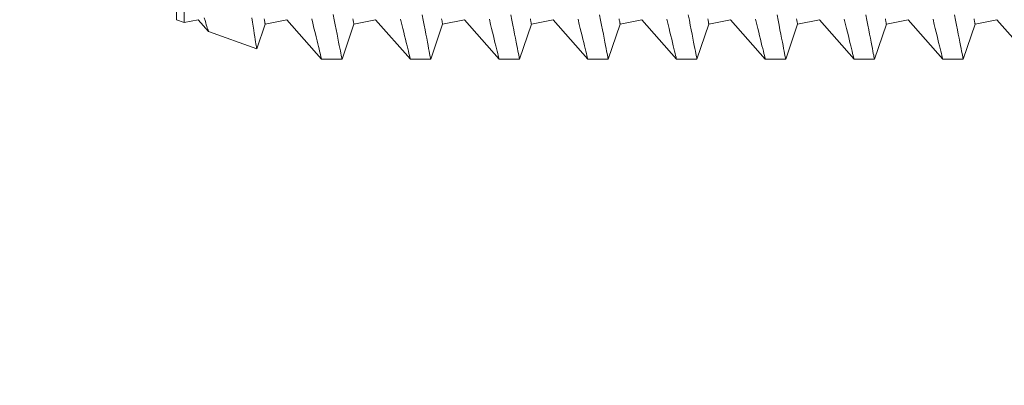
# Model space of a CAD drawing. Extents: x -31.5 to 65.6, y -9.6 to 47.2.
# Drawn here: x 52.3 to 52.9, y 38.9 to 39.1 of the extents above; entities that cross this region are included whole.
import ezdxf

# ---------------------------------------------------------------- set-up
doc = ezdxf.new("R2010")
doc.units = 0
doc.header["$LTSCALE"] = 0.08
doc.header["$MEASUREMENT"] = 0
doc.layers.get('0').update_dxf_attribs({"linetype": 'CONTINUOUS', "lineweight": 15})
doc.layers.get('DEFPOINTS').update_dxf_attribs({"linetype": 'CONTINUOUS'})
doc.layers.add('Text', color=7, linetype='CONTINUOUS')
doc.styles.add('ROMAND', font='romand.shx', dxfattribs={"oblique": 15})
doc.dimstyles.new('ROMAND', dxfattribs={"dimscale": 4.5, "dimtxt": 0.125, "dimasz": 0.125, "dimexe": 0.0625, "dimexo": 0.0625, "dimgap": 0.0625, "dimtad": 0, "dimtih": 1, "dimtoh": 1, "dimdec": 3, "dimzin": 0, "dimdsep": 46, "dimlunit": 4, "dimtxsty": 'ROMAND', "dimcen": 0, "dimadec": 0, "dimazin": 0, "dimtfac": 1, "dimtdec": 3, "dimtofl": 0, "dimtmove": 0, "dimatfit": 3, "dimfxl": 0, "dimtolj": 1, "dimtzin": 0, "dimarcsym": 0})

# ---------------------------------------------------------------- blocks, each defined once
blk = doc.blocks.new('*D21')
at = {"layer": 'DEFPOINTS', "color": 0}
for p in [(44.19838, 33.11798), (44.44838, 33.11798)]:
    blk.add_point(p, dxfattribs=at)
at = {"layer": 'Text', "color": 0, "lineweight": -2}
blk.add_line((47.28144, 33.11798), (45.19838, 33.11798), dxfattribs=at)
at = {"layer": 'Text', "color": 0}
blk.add_solid([(45.19838, 33.24298), (45.19838, 32.99298), (44.44838, 33.11798)], dxfattribs=at)
at = {"layer": 'Text', "color": 0, "insert": (55.36407, 33.11798), "char_height": 0.75, "attachment_point": 5, "style": 'ROMAND'}
blk.add_mtext('\\A1;BALLAST HOUSING w/ \\PMIDGET LOUVER FOR HEAT\\PDISSIPATION (2 @ 180%%d)', dxfattribs=at)

msp = doc.modelspace()

# ---------------------------------------------------------------- linework, layer by layer
for p, q in [((52.43727, 39.11368), (52.43727, 39.31919)), ((52.43727, 39.11368), (52.4416, 39.1121)), ((52.44161, 39.1121), (52.44951, 39.11368)), ((52.44951, 39.11368), (52.45526, 39.10714)), ((52.48252, 39.09723), (52.48725, 39.11123)), ((52.48725, 39.11123), (52.49951, 39.11368)), ((52.49951, 39.11368), (52.51906, 39.09143)), ((52.53055, 39.09143), (52.53725, 39.11123)), ((52.53725, 39.11123), (52.54951, 39.11368)), ((52.54951, 39.11368), (52.56906, 39.09143)), ((52.58055, 39.09143), (52.58725, 39.11123)), ((52.58725, 39.11123), (52.59951, 39.11368)), ((52.59951, 39.11368), (52.61906, 39.09143)), ((52.63055, 39.09143), (52.63725, 39.11123)), ((52.63725, 39.11123), (52.64951, 39.11368)), ((52.64951, 39.11368), (52.66906, 39.09143)), ((52.68055, 39.09143), (52.68725, 39.11123)), ((52.68725, 39.11123), (52.69951, 39.11368)), ((52.69951, 39.11368), (52.71906, 39.09143)), ((52.73055, 39.09143), (52.73725, 39.11123)), ((52.73725, 39.11123), (52.74951, 39.11368)), ((52.74951, 39.11368), (52.76906, 39.09143)), ((52.78055, 39.09143), (52.78725, 39.11123)), ((52.78725, 39.11123), (52.79951, 39.11368)), ((52.79951, 39.11368), (52.81906, 39.09143)), ((52.83055, 39.09143), (52.83725, 39.11123)), ((52.83725, 39.11123), (52.84951, 39.11368)), ((52.84951, 39.11368), (52.86906, 39.09143)), ((52.88055, 39.09143), (52.88725, 39.11123)), ((52.88725, 39.11123), (52.89951, 39.11368)), ((52.89951, 39.11368), (52.91906, 39.09143)), ((52.45526, 39.10713), (52.4825, 39.09722)), ((52.51906, 39.09143), (52.53055, 39.09143)), ((52.56905, 39.09143), (52.58055, 39.09143)), ((52.61905, 39.09143), (52.63055, 39.09143)), ((52.66905, 39.09143), (52.68055, 39.09143)), ((52.71905, 39.09143), (52.73055, 39.09143)), ((52.76905, 39.09143), (52.78055, 39.09143)), ((52.81905, 39.09143), (52.83055, 39.09143)), ((52.86905, 39.09143), (52.88055, 39.09143))]:
    msp.add_line(p, q)
at = {"color": 8, "flags": 128}
for points in [[(52.44192, 39.15162), (52.44185, 39.14838), (52.44179, 39.14524), (52.44174, 39.14222), (52.44169, 39.13932), (52.44166, 39.13655), (52.44163, 39.13377), (52.44161, 39.13114), (52.4416, 39.12866), (52.44159, 39.12634), (52.44158, 39.12412), (52.44158, 39.12208), (52.44158, 39.12021), (52.44158, 39.11854), (52.44159, 39.11711), (52.44159, 39.11586), (52.44159, 39.11478), (52.4416, 39.11389), (52.4416, 39.11315), (52.44161, 39.11261), (52.44161, 39.11226), (52.44161, 39.11211), (52.44161, 39.11212)], [(52.53055, 39.09146), (52.53055, 39.09147), (52.5305, 39.0917), (52.53042, 39.09215), (52.53029, 39.09282), (52.53011, 39.09372), (52.5299, 39.09482), (52.52965, 39.0961), (52.52936, 39.09759), (52.52904, 39.09926), (52.52867, 39.10113), (52.52826, 39.10325), (52.52781, 39.10557), (52.52731, 39.10809), (52.52679, 39.11078), (52.52623, 39.1136), (52.52564, 39.11659)], [(52.58055, 39.09146), (52.58055, 39.09147), (52.5805, 39.0917), (52.58042, 39.09215), (52.58029, 39.09283), (52.58012, 39.09369), (52.57991, 39.09476), (52.57967, 39.09603), (52.57938, 39.09749), (52.57905, 39.09921), (52.57867, 39.10113), (52.57826, 39.10325), (52.57781, 39.10557), (52.57733, 39.10802), (52.57681, 39.11065), (52.57626, 39.11345), (52.57568, 39.11643)], [(52.63055, 39.09146), (52.63055, 39.09147), (52.6305, 39.0917), (52.63042, 39.09215), (52.63029, 39.09283), (52.63012, 39.09369), (52.62991, 39.09476), (52.62967, 39.09603), (52.62938, 39.09749), (52.62905, 39.09921), (52.62867, 39.10113), (52.62826, 39.10325), (52.62781, 39.10557), (52.62733, 39.10802), (52.62681, 39.11065), (52.62626, 39.11345), (52.62568, 39.11643)], [(52.68055, 39.09146), (52.68055, 39.09147), (52.6805, 39.0917), (52.68042, 39.09215), (52.68029, 39.09283), (52.68012, 39.09369), (52.67991, 39.09476), (52.67967, 39.09603), (52.67938, 39.09749), (52.67905, 39.09921), (52.67867, 39.10113), (52.67826, 39.10325), (52.67781, 39.10557), (52.67733, 39.10802), (52.67681, 39.11065), (52.67626, 39.11345), (52.67568, 39.11643)], [(52.73055, 39.09146), (52.73055, 39.09147), (52.7305, 39.0917), (52.73042, 39.09215), (52.73029, 39.09283), (52.73012, 39.09369), (52.72991, 39.09476), (52.72967, 39.09603), (52.72938, 39.09749), (52.72905, 39.09921), (52.72867, 39.10113), (52.72826, 39.10325), (52.72781, 39.10557), (52.72733, 39.10802), (52.72681, 39.11065), (52.72626, 39.11345), (52.72568, 39.11643)], [(52.78055, 39.09146), (52.78055, 39.09147), (52.7805, 39.0917), (52.78042, 39.09215), (52.78029, 39.09283), (52.78012, 39.09369), (52.77991, 39.09476), (52.77967, 39.09603), (52.77938, 39.09749), (52.77905, 39.09921), (52.77867, 39.10113), (52.77826, 39.10325), (52.77781, 39.10557), (52.77733, 39.10802), (52.77681, 39.11065), (52.77626, 39.11345), (52.77568, 39.11643)], [(52.83055, 39.09146), (52.83055, 39.09147), (52.8305, 39.0917), (52.83042, 39.09215), (52.83029, 39.09283), (52.83012, 39.09369), (52.82991, 39.09476), (52.82967, 39.09603), (52.82938, 39.09749), (52.82905, 39.09921), (52.82867, 39.10113), (52.82826, 39.10325), (52.82781, 39.10557), (52.82733, 39.10802), (52.82681, 39.11065), (52.82626, 39.11345), (52.82568, 39.11643)], [(52.88055, 39.09146), (52.88055, 39.09147), (52.8805, 39.0917), (52.88042, 39.09215), (52.88029, 39.09283), (52.88012, 39.09369), (52.87991, 39.09476), (52.87967, 39.09603), (52.87938, 39.09749), (52.87905, 39.09921), (52.87867, 39.10113), (52.87826, 39.10325), (52.87781, 39.10557), (52.87733, 39.10802), (52.87681, 39.11065), (52.87626, 39.11345), (52.87568, 39.11643)], [(52.45526, 39.10714), (52.45525, 39.10718), (52.45518, 39.1074), (52.45506, 39.10779), (52.45489, 39.10834), (52.45467, 39.10906), (52.45441, 39.1099), (52.4541, 39.11088), (52.45375, 39.11201), (52.45336, 39.11328), (52.45292, 39.11474)], [(52.47969, 39.11473), (52.48008, 39.1123), (52.48046, 39.10997), (52.4808, 39.10783), (52.48112, 39.10587), (52.4814, 39.1041), (52.48165, 39.10259), (52.48186, 39.10126), (52.48204, 39.10012), (52.4822, 39.09916), (52.48232, 39.09837), (52.48242, 39.09779), (52.48248, 39.09741), (52.48251, 39.09723), (52.48251, 39.09724)], [(52.48668, 39.1141), (52.4868, 39.1135), (52.4869, 39.11297), (52.487, 39.11251), (52.48707, 39.11212), (52.48714, 39.1118), (52.48719, 39.11155), (52.48722, 39.11137), (52.48724, 39.11127), (52.48725, 39.11123)], [(52.5135, 39.11422), (52.5141, 39.11175), (52.51477, 39.10898), (52.51539, 39.1064), (52.51597, 39.10402), (52.51651, 39.10182), (52.51691, 39.10017), (52.51729, 39.09865), (52.51762, 39.09727), (52.51793, 39.09603), (52.5182, 39.09494), (52.51847, 39.09384), (52.51869, 39.09294), (52.51886, 39.09225), (52.51898, 39.09177), (52.51905, 39.09149), (52.51906, 39.09146)], [(52.53668, 39.1141), (52.5368, 39.1135), (52.5369, 39.11297), (52.537, 39.11251), (52.53707, 39.11212), (52.53714, 39.1118), (52.53719, 39.11155), (52.53722, 39.11137), (52.53724, 39.11127), (52.53725, 39.11123)], [(52.56357, 39.11396), (52.56427, 39.11102), (52.56482, 39.10874), (52.56535, 39.10659), (52.56584, 39.10457), (52.5663, 39.10269), (52.56672, 39.10094), (52.56718, 39.09907), (52.56759, 39.09739), (52.56796, 39.09591), (52.56827, 39.09464), (52.56854, 39.09355), (52.56875, 39.09268), (52.56891, 39.09204), (52.56901, 39.09163), (52.56906, 39.09145), (52.56905, 39.09146)], [(52.58668, 39.1141), (52.5868, 39.1135), (52.5869, 39.11297), (52.587, 39.11251), (52.58707, 39.11212), (52.58714, 39.1118), (52.58719, 39.11155), (52.58722, 39.11137), (52.58724, 39.11127), (52.58725, 39.11123)], [(52.61357, 39.11396), (52.61427, 39.11102), (52.61482, 39.10874), (52.61535, 39.10659), (52.61584, 39.10457), (52.6163, 39.10269), (52.61672, 39.10094), (52.61718, 39.09907), (52.61759, 39.09739), (52.61796, 39.09591), (52.61827, 39.09464), (52.61854, 39.09355), (52.61875, 39.09268), (52.61891, 39.09204), (52.61901, 39.09163), (52.61906, 39.09145), (52.61905, 39.09146)], [(52.63668, 39.1141), (52.6368, 39.1135), (52.6369, 39.11297), (52.637, 39.11251), (52.63707, 39.11212), (52.63714, 39.1118), (52.63719, 39.11155), (52.63722, 39.11137), (52.63724, 39.11127), (52.63725, 39.11123)], [(52.66357, 39.11396), (52.66427, 39.11102), (52.66482, 39.10874), (52.66535, 39.10659), (52.66584, 39.10457), (52.6663, 39.10269), (52.66672, 39.10094), (52.66718, 39.09907), (52.66759, 39.09739), (52.66796, 39.09591), (52.66827, 39.09464), (52.66854, 39.09355), (52.66875, 39.09268), (52.66891, 39.09204), (52.66901, 39.09163), (52.66906, 39.09145), (52.66905, 39.09146)], [(52.68668, 39.1141), (52.6868, 39.1135), (52.6869, 39.11297), (52.687, 39.11251), (52.68707, 39.11212), (52.68714, 39.1118), (52.68719, 39.11155), (52.68722, 39.11137), (52.68724, 39.11127), (52.68725, 39.11123)], [(52.71357, 39.11396), (52.71427, 39.11102), (52.71482, 39.10874), (52.71535, 39.10659), (52.71584, 39.10457), (52.7163, 39.10269), (52.71672, 39.10094), (52.71718, 39.09907), (52.71759, 39.09739), (52.71796, 39.09591), (52.71827, 39.09464), (52.71854, 39.09355), (52.71875, 39.09268), (52.71891, 39.09204), (52.71901, 39.09163), (52.71906, 39.09145), (52.71905, 39.09146)], [(52.73668, 39.1141), (52.7368, 39.1135), (52.7369, 39.11297), (52.737, 39.11251), (52.73707, 39.11212), (52.73714, 39.1118), (52.73719, 39.11155), (52.73722, 39.11137), (52.73724, 39.11127), (52.73725, 39.11123)], [(52.76357, 39.11396), (52.76427, 39.11102), (52.76482, 39.10874), (52.76535, 39.10659), (52.76584, 39.10457), (52.7663, 39.10269), (52.76672, 39.10094), (52.76718, 39.09907), (52.76759, 39.09739), (52.76796, 39.09591), (52.76827, 39.09464), (52.76854, 39.09355), (52.76875, 39.09268), (52.76891, 39.09204), (52.76901, 39.09163), (52.76906, 39.09145), (52.76905, 39.09146)], [(52.78668, 39.1141), (52.7868, 39.1135), (52.7869, 39.11297), (52.787, 39.11251), (52.78707, 39.11212), (52.78714, 39.1118), (52.78719, 39.11155), (52.78722, 39.11137), (52.78724, 39.11127), (52.78725, 39.11123)], [(52.81357, 39.11396), (52.81427, 39.11102), (52.81482, 39.10874), (52.81535, 39.10659), (52.81584, 39.10457), (52.8163, 39.10269), (52.81672, 39.10094), (52.81718, 39.09907), (52.81759, 39.09739), (52.81796, 39.09591), (52.81827, 39.09464), (52.81854, 39.09355), (52.81875, 39.09268), (52.81891, 39.09204), (52.81901, 39.09163), (52.81906, 39.09145), (52.81905, 39.09146)], [(52.83668, 39.1141), (52.8368, 39.1135), (52.8369, 39.11297), (52.837, 39.11251), (52.83707, 39.11212), (52.83714, 39.1118), (52.83719, 39.11155), (52.83722, 39.11137), (52.83724, 39.11127), (52.83725, 39.11123)], [(52.86357, 39.11396), (52.86427, 39.11102), (52.86482, 39.10874), (52.86535, 39.10659), (52.86584, 39.10457), (52.8663, 39.10269), (52.86672, 39.10094), (52.86718, 39.09907), (52.86759, 39.09739), (52.86796, 39.09591), (52.86827, 39.09464), (52.86854, 39.09355), (52.86875, 39.09268), (52.86891, 39.09204), (52.86901, 39.09163), (52.86906, 39.09145), (52.86905, 39.09146)], [(52.88668, 39.1141), (52.8868, 39.1135), (52.8869, 39.11297), (52.887, 39.11251), (52.88707, 39.11212), (52.88714, 39.1118), (52.88719, 39.11155), (52.88722, 39.11137), (52.88724, 39.11127), (52.88725, 39.11123)]]:
    msp.add_lwpolyline(points, dxfattribs=at)

# ---------------------------------------------------------------- dimensions: what is measured, and where the dimension line sits
at = {"layer": 'Text'}
dim = msp.add_diameter_dim_2p(p1=(44.19838, 33.11798), p2=(44.44838, 33.11798), text='BALLAST HOUSING w/ \\PMIDGET LOUVER FOR HEAT\\PDISSIPATION (2 @ 180%%d)', dimstyle='ROMAND', override={"dimscale": 6}, dxfattribs=at)
dim.commit()
dim.dimension.update_dxf_attribs({"geometry": '*D21', "text_midpoint": (55.36407, 33.11798), "dimtype": 163})

doc.saveas('drawing.dxf')
